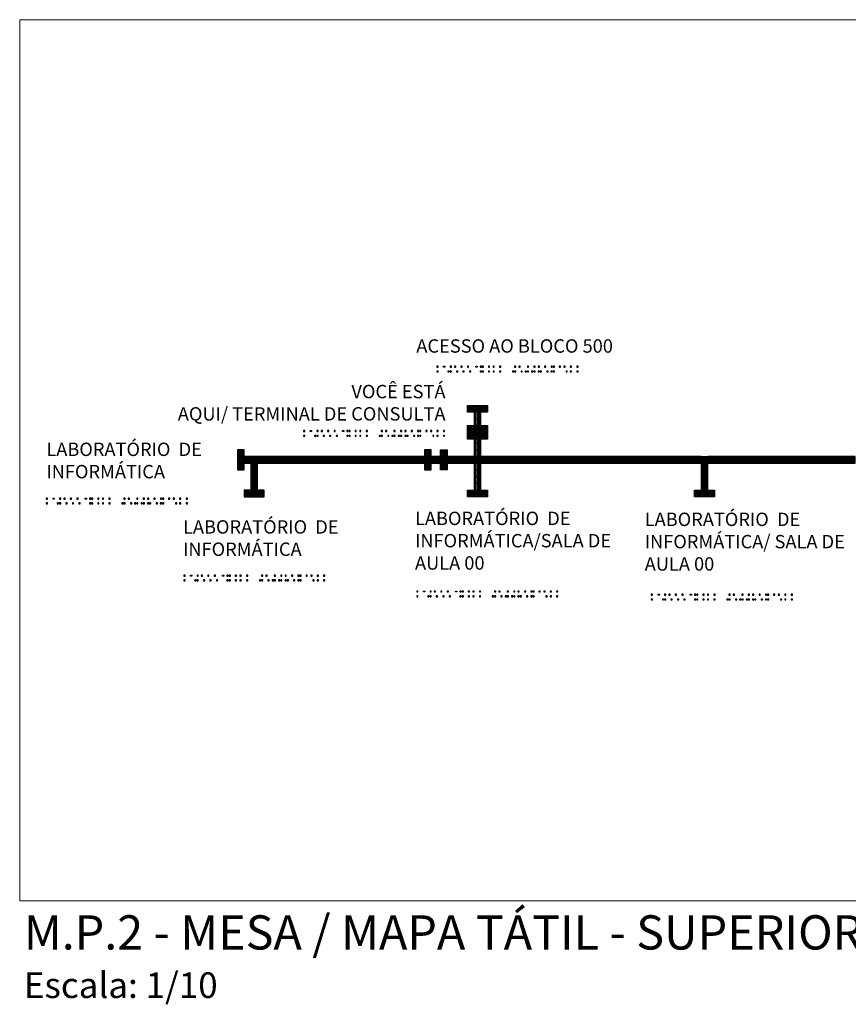
# Model space of a CAD drawing. Units: millimetres. Extents: x 4756 to 4919, y 1202 to 1294.
# Drawn here: x 4864 to 4865, y 1254 to 1255 of the extents above; entities that cross this region are included whole.
import ezdxf

# ---------------------------------------------------------------- set-up
doc = ezdxf.new("R2010")
doc.units = ezdxf.units.MM
doc.layers.add('Acessibilidade', color=150, linetype='Continuous', lineweight=9)
doc.layers.add('AR-TEXTO', color=7, linetype='Continuous', lineweight=0)
for name, color, linetype in [('AR_TEXTO', 7, 'Continuous'), ('piso alerta', 10, 'Continuous'), ('piso direcional', 160, 'Continuous')]:
    doc.layers.add(name, color=color, linetype=linetype)
doc.styles.get("Standard").update_dxf_attribs({"font": 'arial.ttf'})

# ---------------------------------------------------------------- blocks, each defined once
blk = doc.blocks.new('A$C2098290F')
at = {"layer": 'piso alerta'}
blk.add_lwpolyline([(0, 25), (25, 25), (25, 0), (0, 0)], close=True, dxfattribs=at)
for centre in [(3.5, 21.5), (3.5, 17), (3.5, 12.5), (3.5, 8), (3.5, 3.5), (8, 21.5), (8, 17), (8, 12.5), (8, 8), (8, 3.5), (12.5, 21.5), (12.5, 17), (12.5, 12.5), (12.5, 8), (12.5, 3.5), (17, 21.5), (17, 17), (17, 12.5), (17, 8), (17, 3.5), (21.5, 21.5), (21.5, 17), (21.5, 12.5), (21.5, 8), (21.5, 3.5)]:
    blk.add_circle(centre, 1.5, dxfattribs=at)
blk = doc.blocks.new('A$C58171AD6')
at = {"layer": 'piso direcional'}
for p, q in [((3, 22.5), (3, 2.5)), ((4.5, 24), (4.5, 24)), ((4.5, 1), (4.5, 1)), ((6, 22.5), (6, 2.5)), ((11, 22.5), (11, 2.5)), ((12.5, 24), (12.5, 24)), ((12.5, 1), (12.5, 1)), ((14, 22.5), (14, 2.5)), ((19, 22.5), (19, 2.5)), ((20.5, 24), (20.5, 24)), ((20.5, 1), (20.5, 1)), ((22, 22.5), (22, 2.5))]:
    blk.add_line(p, q, dxfattribs=at)
blk.add_lwpolyline([(25, 25), (25, 0), (0, 0), (0, 25)], close=True, dxfattribs=at)
for centre, start, end in [((4.5, 22.5), 90, 180), ((4.5, 2.5), 180, 270), ((4.5, 22.5), 0, 90), ((4.5, 2.5), 270, 0), ((12.5, 22.5), 90, 180), ((12.5, 2.5), 180, 270), ((12.5, 22.5), 0, 90), ((12.5, 2.5), 270, 0), ((20.5, 22.5), 90, 180), ((20.5, 2.5), 180, 270), ((20.5, 22.5), 0, 90), ((20.5, 2.5), 270, 0)]:
    blk.add_arc(centre, 1.5, start, end, dxfattribs=at)
blk = doc.blocks.new('SANITARIO ACESSIVEL')
for points in [[(1169.912, 428.688), (1169.892, 428.688), (1169.892, 428.674), (1169.912, 428.674)], [(1170.012, 428.688), (1169.992, 428.688), (1169.992, 428.674), (1170.012, 428.674)], [(1170.111, 428.688), (1170.091, 428.688), (1170.091, 428.674), (1170.111, 428.674)], [(1170.185, 428.688), (1170.165, 428.688), (1170.165, 428.674), (1170.185, 428.674)], [(1170.279, 428.688), (1170.259, 428.688), (1170.259, 428.674), (1170.279, 428.674)], [(1170.311, 428.688), (1170.292, 428.688), (1170.292, 428.674), (1170.311, 428.674)], [(1170.41, 428.688), (1170.391, 428.688), (1170.391, 428.674), (1170.41, 428.674)], [(1170.511, 428.688), (1170.491, 428.688), (1170.491, 428.674), (1170.511, 428.674)], [(1170.577, 428.688), (1170.558, 428.688), (1170.558, 428.674), (1170.577, 428.674)], [(1170.678, 428.688), (1170.658, 428.688), (1170.658, 428.674), (1170.678, 428.674)], [(1170.809, 428.688), (1170.789, 428.688), (1170.789, 428.674), (1170.809, 428.674)], [(1170.876, 428.688), (1170.856, 428.688), (1170.856, 428.674), (1170.876, 428.674)], [(1171.11, 428.688), (1171.09, 428.688), (1171.09, 428.674), (1171.11, 428.674)], [(1171.21, 428.688), (1171.191, 428.688), (1171.191, 428.674), (1171.21, 428.674)], [(1171.282, 428.688), (1171.263, 428.688), (1171.263, 428.674), (1171.282, 428.674)], [(1171.377, 428.688), (1171.358, 428.688), (1171.358, 428.674), (1171.377, 428.674)], [(1171.411, 428.688), (1171.391, 428.688), (1171.391, 428.674), (1171.411, 428.674)], [(1171.458, 428.688), (1171.478, 428.688), (1171.478, 428.674), (1171.458, 428.674)], [(1171.608, 428.688), (1171.588, 428.688), (1171.588, 428.674), (1171.608, 428.674)], [(1171.709, 428.688), (1171.69, 428.688), (1171.69, 428.674), (1171.709, 428.674)], [(1171.809, 428.688), (1171.789, 428.688), (1171.789, 428.674), (1171.809, 428.674)], [(1171.875, 428.688), (1171.856, 428.688), (1171.856, 428.674), (1171.875, 428.674)], [(1171.956, 428.688), (1171.976, 428.688), (1171.976, 428.674), (1171.956, 428.674)], [(1172.081, 428.688), (1172.062, 428.688), (1172.062, 428.674), (1172.081, 428.674)], [(1169.912, 428.614), (1169.892, 428.614), (1169.892, 428.6), (1169.912, 428.6)], [(1170.012, 428.614), (1169.992, 428.614), (1169.992, 428.6), (1170.012, 428.6)], [(1170.077, 428.614), (1170.058, 428.614), (1170.058, 428.6), (1170.077, 428.6)], [(1170.279, 428.614), (1170.259, 428.614), (1170.259, 428.6), (1170.279, 428.6)], [(1170.312, 428.614), (1170.293, 428.614), (1170.293, 428.6), (1170.312, 428.6)], [(1170.377, 428.614), (1170.357, 428.614), (1170.357, 428.6), (1170.377, 428.6)], [(1170.477, 428.614), (1170.458, 428.614), (1170.458, 428.6), (1170.477, 428.6)], [(1170.511, 428.614), (1170.491, 428.614), (1170.491, 428.6), (1170.511, 428.6)], [(1170.577, 428.614), (1170.558, 428.614), (1170.558, 428.6), (1170.577, 428.6)], [(1170.611, 428.614), (1170.591, 428.614), (1170.591, 428.6), (1170.611, 428.6)], [(1170.678, 428.614), (1170.658, 428.614), (1170.658, 428.6), (1170.678, 428.6)], [(1170.711, 428.614), (1170.691, 428.614), (1170.691, 428.6), (1170.711, 428.6)], [(1170.775, 428.614), (1170.756, 428.614), (1170.756, 428.6), (1170.775, 428.6)], [(1170.876, 428.614), (1170.856, 428.614), (1170.856, 428.6), (1170.876, 428.6)], [(1170.909, 428.614), (1170.889, 428.614), (1170.889, 428.6), (1170.909, 428.6)], [(1171.11, 428.614), (1171.09, 428.614), (1171.09, 428.6), (1171.11, 428.6)], [(1171.21, 428.614), (1171.191, 428.614), (1171.191, 428.6), (1171.21, 428.6)], [(1171.282, 428.614), (1171.263, 428.614), (1171.263, 428.6), (1171.282, 428.6)], [(1171.377, 428.614), (1171.358, 428.614), (1171.358, 428.6), (1171.377, 428.6)], [(1171.411, 428.614), (1171.391, 428.614), (1171.391, 428.6), (1171.411, 428.6)], [(1171.576, 428.614), (1171.556, 428.614), (1171.556, 428.6), (1171.576, 428.6)], [(1171.676, 428.614), (1171.656, 428.614), (1171.656, 428.6), (1171.676, 428.6)], [(1171.777, 428.614), (1171.757, 428.614), (1171.757, 428.6), (1171.777, 428.6)], [(1171.875, 428.614), (1171.856, 428.614), (1171.856, 428.6), (1171.875, 428.6)], [(1171.909, 428.614), (1171.889, 428.614), (1171.889, 428.6), (1171.909, 428.6)], [(1172.081, 428.614), (1172.062, 428.614), (1172.062, 428.6), (1172.081, 428.6)]]:
    blk.add_hatch(color=256).paths.add_polyline_path(points)
for points in [[(1169.892, 428.688), (1169.912, 428.688), (1169.912, 428.674), (1169.892, 428.674)], [(1169.992, 428.688), (1170.012, 428.688), (1170.012, 428.674), (1169.992, 428.674)], [(1170.091, 428.688), (1170.111, 428.688), (1170.111, 428.674), (1170.091, 428.674)], [(1170.165, 428.688), (1170.185, 428.688), (1170.185, 428.674), (1170.165, 428.674)], [(1170.259, 428.688), (1170.279, 428.688), (1170.279, 428.674), (1170.259, 428.674)], [(1170.292, 428.688), (1170.311, 428.688), (1170.311, 428.674), (1170.292, 428.674)], [(1170.391, 428.688), (1170.41, 428.688), (1170.41, 428.674), (1170.391, 428.674)], [(1170.491, 428.688), (1170.511, 428.688), (1170.511, 428.674), (1170.491, 428.674)], [(1170.558, 428.688), (1170.577, 428.688), (1170.577, 428.674), (1170.558, 428.674)], [(1170.658, 428.688), (1170.678, 428.688), (1170.678, 428.674), (1170.658, 428.674)], [(1170.789, 428.688), (1170.809, 428.688), (1170.809, 428.674), (1170.789, 428.674)], [(1170.856, 428.688), (1170.876, 428.688), (1170.876, 428.674), (1170.856, 428.674)], [(1171.09, 428.688), (1171.11, 428.688), (1171.11, 428.674), (1171.09, 428.674)], [(1171.191, 428.688), (1171.21, 428.688), (1171.21, 428.674), (1171.191, 428.674)], [(1171.263, 428.688), (1171.282, 428.688), (1171.282, 428.674), (1171.263, 428.674)], [(1171.358, 428.688), (1171.377, 428.688), (1171.377, 428.674), (1171.358, 428.674)], [(1171.391, 428.688), (1171.411, 428.688), (1171.411, 428.674), (1171.391, 428.674)], [(1171.478, 428.688), (1171.458, 428.688), (1171.458, 428.674), (1171.478, 428.674)], [(1171.588, 428.688), (1171.608, 428.688), (1171.608, 428.674), (1171.588, 428.674)], [(1171.69, 428.688), (1171.709, 428.688), (1171.709, 428.674), (1171.69, 428.674)], [(1171.789, 428.688), (1171.809, 428.688), (1171.809, 428.674), (1171.789, 428.674)], [(1171.856, 428.688), (1171.875, 428.688), (1171.875, 428.674), (1171.856, 428.674)], [(1171.976, 428.688), (1171.956, 428.688), (1171.956, 428.674), (1171.976, 428.674)], [(1172.062, 428.688), (1172.081, 428.688), (1172.081, 428.674), (1172.062, 428.674)], [(1169.892, 428.614), (1169.912, 428.614), (1169.912, 428.6), (1169.892, 428.6)], [(1169.992, 428.614), (1170.012, 428.614), (1170.012, 428.6), (1169.992, 428.6)], [(1170.058, 428.614), (1170.077, 428.614), (1170.077, 428.6), (1170.058, 428.6)], [(1170.259, 428.614), (1170.279, 428.614), (1170.279, 428.6), (1170.259, 428.6)], [(1170.293, 428.614), (1170.312, 428.614), (1170.312, 428.6), (1170.293, 428.6)], [(1170.357, 428.614), (1170.377, 428.614), (1170.377, 428.6), (1170.357, 428.6)], [(1170.458, 428.614), (1170.477, 428.614), (1170.477, 428.6), (1170.458, 428.6)], [(1170.491, 428.614), (1170.511, 428.614), (1170.511, 428.6), (1170.491, 428.6)], [(1170.558, 428.614), (1170.577, 428.614), (1170.577, 428.6), (1170.558, 428.6)], [(1170.591, 428.614), (1170.611, 428.614), (1170.611, 428.6), (1170.591, 428.6)], [(1170.658, 428.614), (1170.678, 428.614), (1170.678, 428.6), (1170.658, 428.6)], [(1170.691, 428.614), (1170.711, 428.614), (1170.711, 428.6), (1170.691, 428.6)], [(1170.756, 428.614), (1170.775, 428.614), (1170.775, 428.6), (1170.756, 428.6)], [(1170.856, 428.614), (1170.876, 428.614), (1170.876, 428.6), (1170.856, 428.6)], [(1170.889, 428.614), (1170.909, 428.614), (1170.909, 428.6), (1170.889, 428.6)], [(1171.09, 428.614), (1171.11, 428.614), (1171.11, 428.6), (1171.09, 428.6)], [(1171.191, 428.614), (1171.21, 428.614), (1171.21, 428.6), (1171.191, 428.6)], [(1171.263, 428.614), (1171.282, 428.614), (1171.282, 428.6), (1171.263, 428.6)], [(1171.358, 428.614), (1171.377, 428.614), (1171.377, 428.6), (1171.358, 428.6)], [(1171.391, 428.614), (1171.411, 428.614), (1171.411, 428.6), (1171.391, 428.6)], [(1171.556, 428.614), (1171.576, 428.614), (1171.576, 428.6), (1171.556, 428.6)], [(1171.656, 428.614), (1171.676, 428.614), (1171.676, 428.6), (1171.656, 428.6)], [(1171.757, 428.614), (1171.777, 428.614), (1171.777, 428.6), (1171.757, 428.6)], [(1171.856, 428.614), (1171.875, 428.614), (1171.875, 428.6), (1171.856, 428.6)], [(1171.889, 428.614), (1171.909, 428.614), (1171.909, 428.6), (1171.889, 428.6)], [(1172.062, 428.614), (1172.081, 428.614), (1172.081, 428.6), (1172.062, 428.6)]]:
    blk.add_lwpolyline(points, close=True)

msp = doc.modelspace()

# ---------------------------------------------------------------- linework, layer by layer
at = {"layer": 'Acessibilidade'}
msp.add_lwpolyline([(4864.21133, 1254.97352), (4865.53223, 1254.97352), (4865.53223, 1254.14983), (4864.21133, 1254.14983)], close=True, dxfattribs=at)
at = {"layer": 'piso direcional'}
for p, q in [((4864.63701, 1254.57831), (4864.63701, 1254.58095)), ((4864.63739, 1254.58133), (4864.63739, 1254.58133)), ((4864.63739, 1254.57794), (4864.63739, 1254.57794)), ((4864.63776, 1254.57831), (4864.63776, 1254.58095)), ((4864.63901, 1254.57831), (4864.63901, 1254.58095)), ((4864.63939, 1254.58133), (4864.63939, 1254.58133)), ((4864.63939, 1254.57794), (4864.63939, 1254.57794)), ((4864.63976, 1254.57831), (4864.63976, 1254.58095)), ((4864.64101, 1254.57831), (4864.64101, 1254.58095)), ((4864.64139, 1254.58133), (4864.64139, 1254.58133)), ((4864.64139, 1254.57794), (4864.64139, 1254.57794)), ((4864.64176, 1254.57831), (4864.64176, 1254.58095)), ((4864.59647, 1254.56406), (4864.59647, 1254.56406)), ((4864.60439, 1254.56444), (4864.59685, 1254.56444)), ((4864.60439, 1254.56369), (4864.59685, 1254.56369)), ((4864.60476, 1254.56406), (4864.60476, 1254.56406)), ((4864.59647, 1254.56206), (4864.59647, 1254.56206)), ((4864.59647, 1254.56006), (4864.59647, 1254.56006)), ((4864.60439, 1254.56244), (4864.59685, 1254.56244)), ((4864.60439, 1254.56169), (4864.59685, 1254.56169)), ((4864.60439, 1254.56044), (4864.59685, 1254.56044)), ((4864.60439, 1254.55969), (4864.59685, 1254.55969)), ((4864.60476, 1254.56206), (4864.60476, 1254.56206)), ((4864.60476, 1254.56006), (4864.60476, 1254.56006))]:
    msp.add_line(p, q, dxfattribs=at)
for points in [[(4864.64251, 1254.57769), (4864.64251, 1254.58158), (4864.63626, 1254.58158), (4864.63626, 1254.57769)], [(4864.60501, 1254.56519), (4864.59622, 1254.56519), (4864.59622, 1254.55894), (4864.60501, 1254.55894)]]:
    msp.add_lwpolyline(points, close=True, dxfattribs=at)
for centre, start, end in [((4864.63739, 1254.58095), 90, 180), ((4864.63739, 1254.57831), 180, 270), ((4864.63739, 1254.58095), 0, 90), ((4864.63739, 1254.57831), 270, 0), ((4864.63939, 1254.58095), 90, 180), ((4864.63939, 1254.57831), 180, 270), ((4864.63939, 1254.58095), 0, 90), ((4864.63939, 1254.57831), 270, 0), ((4864.64139, 1254.58095), 90, 180), ((4864.64139, 1254.57831), 180, 270), ((4864.64139, 1254.58095), 0, 90), ((4864.64139, 1254.57831), 270, 0), ((4864.59685, 1254.56406), 90, 180), ((4864.59685, 1254.56406), 180, 270), ((4864.60439, 1254.56406), 0, 90), ((4864.60439, 1254.56406), 270, 0), ((4864.59685, 1254.56206), 90, 180), ((4864.59685, 1254.56206), 180, 270), ((4864.59685, 1254.56006), 90, 180), ((4864.59685, 1254.56006), 180, 270), ((4864.60439, 1254.56206), 0, 90), ((4864.60439, 1254.56206), 270, 0), ((4864.60439, 1254.56006), 0, 90), ((4864.60439, 1254.56006), 270, 0)]:
    msp.add_arc(centre, 0.000375, start, end, dxfattribs=at)

# ---------------------------------------------------------------- block references
at = {"layer": 'Acessibilidade'}
for name, p, xscale, yscale, zscale, rotation in [('A$C2098290F', (4864.63001, 1254.61283), 0.0002499999999964, 0.0002499999999964, 0.0002499999999964, 270), ('A$C2098290F', (4864.63626, 1254.61283), 0.0002499999999964, 0.0002499999999964, 0.0002499999999964, 270), ('A$C2098290F', (4864.64251, 1254.61283), 0.0002499999999964, 0.0002499999999964, 0.0002499999999964, 270), ('A$C58171AD6', (4864.63626, 1254.60658), -0.0002499999999962, 0.0002499999999962, 0.0002499999999962, 180), ('A$C58171AD6', (4864.63626, 1254.60033), -0.0002499999999962, 0.0002499999999962, 0.0002499999999962, 180), ('A$C2098290F', (4864.63001, 1254.59408), 0.0002499999999964, 0.0002499999999964, 0.0002499999999964, 270), ('A$C2098290F', (4864.63626, 1254.59408), 0.0002499999999964, 0.0002499999999964, 0.0002499999999964, 270), ('A$C2098290F', (4864.64251, 1254.59408), 0.0002499999999964, 0.0002499999999964, 0.0002499999999964, 270), ('A$C2098290F', (4864.63001, 1254.58783), 0.0002499999999964, 0.0002499999999964, 0.0002499999999964, 270), ('A$C2098290F', (4864.63626, 1254.58783), 0.0002499999999964, 0.0002499999999964, 0.0002499999999964, 270), ('A$C2098290F', (4864.64251, 1254.58783), 0.0002499999999964, 0.0002499999999964, 0.0002499999999964, 270), ('A$C58171AD6', (4864.63626, 1254.57769), -0.0002499999999962, 0.0002499999999962, 0.0002499999999962, 180), ('A$C2098290F', (4864.42122, 1254.57144), -0.0002499999999964, 0.0002499999999964, 0.0002499999999964, 90), ('A$C2098290F', (4864.42122, 1254.56519), -0.0002499999999964, 0.0002499999999964, 0.0002499999999964, 90), ('A$C58171AD6', (4864.42122, 1254.55894), -0.0002499999999962, 0.0002499999999962, 0.0002499999999962, 269.9999999999999), ('A$C2098290F', (4864.43372, 1254.56519), -0.0002499999999964, 0.0002499999999964, 0.0002499999999964, 90), ('A$C58171AD6', (4864.43372, 1254.55894), -0.0002499999999962, 0.0002499999999962, 0.0002499999999962, 269.9999999999999), ('A$C58171AD6', (4864.43997, 1254.55894), -0.0002499999999962, 0.0002499999999962, 0.0002499999999962, 269.9999999999999), ('A$C58171AD6', (4864.44622, 1254.55894), -0.0002499999999962, 0.0002499999999962, 0.0002499999999962, 269.9999999999999), ('A$C58171AD6', (4864.45247, 1254.55894), -0.0002499999999962, 0.0002499999999962, 0.0002499999999962, 269.9999999999999), ('A$C58171AD6', (4864.45872, 1254.55894), -0.0002499999999962, 0.0002499999999962, 0.0002499999999962, 269.9999999999999), ('A$C58171AD6', (4864.46497, 1254.55894), -0.0002499999999962, 0.0002499999999962, 0.0002499999999962, 269.9999999999999), ('A$C58171AD6', (4864.47122, 1254.55894), -0.0002499999999962, 0.0002499999999962, 0.0002499999999962, 269.9999999999999), ('A$C58171AD6', (4864.47747, 1254.55894), -0.0002499999999962, 0.0002499999999962, 0.0002499999999962, 269.9999999999999), ('A$C58171AD6', (4864.48372, 1254.55894), -0.0002499999999962, 0.0002499999999962, 0.0002499999999962, 269.9999999999999), ('A$C58171AD6', (4864.48997, 1254.55894), -0.0002499999999962, 0.0002499999999962, 0.0002499999999962, 269.9999999999999), ('A$C58171AD6', (4864.49622, 1254.55894), -0.0002499999999962, 0.0002499999999962, 0.0002499999999962, 269.9999999999999), ('A$C58171AD6', (4864.50247, 1254.55894), -0.0002499999999962, 0.0002499999999962, 0.0002499999999962, 269.9999999999999), ('A$C58171AD6', (4864.50872, 1254.55894), -0.0002499999999962, 0.0002499999999962, 0.0002499999999962, 269.9999999999999), ('A$C58171AD6', (4864.51497, 1254.55894), -0.0002499999999962, 0.0002499999999962, 0.0002499999999962, 269.9999999999999), ('A$C58171AD6', (4864.52122, 1254.55894), -0.0002499999999962, 0.0002499999999962, 0.0002499999999962, 269.9999999999999), ('A$C58171AD6', (4864.52747, 1254.55894), -0.0002499999999962, 0.0002499999999962, 0.0002499999999962, 269.9999999999999), ('A$C58171AD6', (4864.53372, 1254.55894), -0.0002499999999962, 0.0002499999999962, 0.0002499999999962, 269.9999999999999), ('A$C58171AD6', (4864.53997, 1254.55894), -0.0002499999999962, 0.0002499999999962, 0.0002499999999962, 269.9999999999999), ('A$C58171AD6', (4864.54622, 1254.55894), -0.0002499999999962, 0.0002499999999962, 0.0002499999999962, 269.9999999999999), ('A$C58171AD6', (4864.55247, 1254.55894), -0.0002499999999962, 0.0002499999999962, 0.0002499999999962, 269.9999999999999), ('A$C58171AD6', (4864.55872, 1254.55894), -0.0002499999999962, 0.0002499999999962, 0.0002499999999962, 269.9999999999999), ('A$C58171AD6', (4864.56497, 1254.55894), -0.0002499999999962, 0.0002499999999962, 0.0002499999999962, 269.9999999999999), ('A$C58171AD6', (4864.57122, 1254.55894), -0.0002499999999962, 0.0002499999999962, 0.0002499999999962, 269.9999999999999), ('A$C58171AD6', (4864.57747, 1254.55894), -0.0002499999999962, 0.0002499999999962, 0.0002499999999962, 269.9999999999999), ('A$C58171AD6', (4864.58372, 1254.55894), -0.0002499999999962, 0.0002499999999962, 0.0002499999999962, 269.9999999999999), ('A$C2098290F', (4864.59622, 1254.57144), -0.0002499999999964, 0.0002499999999964, 0.0002499999999964, 90), ('A$C2098290F', (4864.59622, 1254.56519), -0.0002499999999964, 0.0002499999999964, 0.0002499999999964, 90), ('A$C2098290F', (4864.60501, 1254.57144), 0.0002499999999964, 0.0002499999999964, 0.0002499999999964, 270), ('A$C2098290F', (4864.60501, 1254.56519), 0.0002499999999964, 0.0002499999999964, 0.0002499999999964, 270), ('A$C58171AD6', (4864.61126, 1254.55894), -0.0002499999999962, 0.0002499999999962, 0.0002499999999962, 269.9999999999999), ('A$C58171AD6', (4864.61751, 1254.55894), -0.0002499999999962, 0.0002499999999962, 0.0002499999999962, 269.9999999999999), ('A$C58171AD6', (4864.62376, 1254.55894), -0.0002499999999962, 0.0002499999999962, 0.0002499999999962, 269.9999999999999), ('A$C58171AD6', (4864.63001, 1254.55894), -0.0002499999999962, 0.0002499999999962, 0.0002499999999962, 269.9999999999999), ('A$C58171AD6', (4864.63626, 1254.57144), -0.0002499999999962, 0.0002499999999962, 0.0002499999999962, 180), ('A$C2098290F', (4864.63626, 1254.56519), 0.0002499999999964, 0.0002499999999964, 0.0002499999999964, 270), ('A$C58171AD6', (4864.64251, 1254.55894), -0.0002499999999962, 0.0002499999999962, 0.0002499999999962, 269.9999999999999), ('A$C58171AD6', (4864.64876, 1254.55894), -0.0002499999999962, 0.0002499999999962, 0.0002499999999962, 269.9999999999999), ('A$C58171AD6', (4864.65501, 1254.55894), -0.0002499999999962, 0.0002499999999962, 0.0002499999999962, 269.9999999999999), ('A$C58171AD6', (4864.66126, 1254.55894), -0.0002499999999962, 0.0002499999999962, 0.0002499999999962, 269.9999999999999), ('A$C58171AD6', (4864.66751, 1254.55894), -0.0002499999999962, 0.0002499999999962, 0.0002499999999962, 269.9999999999999), ('A$C58171AD6', (4864.67376, 1254.55894), -0.0002499999999962, 0.0002499999999962, 0.0002499999999962, 269.9999999999999), ('A$C58171AD6', (4864.68001, 1254.55894), -0.0002499999999962, 0.0002499999999962, 0.0002499999999962, 269.9999999999999), ('A$C58171AD6', (4864.68626, 1254.55894), -0.0002499999999962, 0.0002499999999962, 0.0002499999999962, 269.9999999999999), ('A$C58171AD6', (4864.69251, 1254.55894), -0.0002499999999962, 0.0002499999999962, 0.0002499999999962, 269.9999999999999), ('A$C58171AD6', (4864.69876, 1254.55894), -0.0002499999999962, 0.0002499999999962, 0.0002499999999962, 269.9999999999999), ('A$C58171AD6', (4864.70501, 1254.55894), -0.0002499999999962, 0.0002499999999962, 0.0002499999999962, 269.9999999999999), ('A$C58171AD6', (4864.71126, 1254.55894), -0.0002499999999962, 0.0002499999999962, 0.0002499999999962, 269.9999999999999), ('A$C58171AD6', (4864.71751, 1254.55894), -0.0002499999999962, 0.0002499999999962, 0.0002499999999962, 269.9999999999999), ('A$C58171AD6', (4864.72376, 1254.55894), -0.0002499999999962, 0.0002499999999962, 0.0002499999999962, 269.9999999999999), ('A$C58171AD6', (4864.73001, 1254.55894), -0.0002499999999962, 0.0002499999999962, 0.0002499999999962, 269.9999999999999), ('A$C58171AD6', (4864.73626, 1254.55894), -0.0002499999999962, 0.0002499999999962, 0.0002499999999962, 269.9999999999999), ('A$C58171AD6', (4864.74251, 1254.55894), -0.0002499999999962, 0.0002499999999962, 0.0002499999999962, 269.9999999999999), ('A$C58171AD6', (4864.74876, 1254.55894), -0.0002499999999962, 0.0002499999999962, 0.0002499999999962, 269.9999999999999), ('A$C58171AD6', (4864.75501, 1254.55894), -0.0002499999999962, 0.0002499999999962, 0.0002499999999962, 269.9999999999999), ('A$C58171AD6', (4864.76126, 1254.55894), -0.0002499999999962, 0.0002499999999962, 0.0002499999999962, 269.9999999999999), ('A$C58171AD6', (4864.76751, 1254.55894), -0.0002499999999962, 0.0002499999999962, 0.0002499999999962, 269.9999999999999), ('A$C58171AD6', (4864.77376, 1254.55894), -0.0002499999999962, 0.0002499999999962, 0.0002499999999962, 269.9999999999999), ('A$C58171AD6', (4864.78001, 1254.55894), -0.0002499999999962, 0.0002499999999962, 0.0002499999999962, 269.9999999999999), ('A$C58171AD6', (4864.78626, 1254.55894), -0.0002499999999962, 0.0002499999999962, 0.0002499999999962, 269.9999999999999), ('A$C58171AD6', (4864.79251, 1254.55894), -0.0002499999999962, 0.0002499999999962, 0.0002499999999962, 269.9999999999999), ('A$C58171AD6', (4864.79876, 1254.55894), -0.0002499999999962, 0.0002499999999962, 0.0002499999999962, 269.9999999999999), ('A$C58171AD6', (4864.80501, 1254.55894), -0.0002499999999962, 0.0002499999999962, 0.0002499999999962, 269.9999999999999), ('A$C58171AD6', (4864.81126, 1254.55894), -0.0002499999999962, 0.0002499999999962, 0.0002499999999962, 269.9999999999999), ('A$C58171AD6', (4864.81751, 1254.55894), -0.0002499999999962, 0.0002499999999962, 0.0002499999999962, 269.9999999999999), ('A$C58171AD6', (4864.82376, 1254.55894), -0.0002499999999962, 0.0002499999999962, 0.0002499999999962, 269.9999999999999), ('A$C58171AD6', (4864.83001, 1254.55894), -0.0002499999999962, 0.0002499999999962, 0.0002499999999962, 269.9999999999999), ('A$C58171AD6', (4864.83626, 1254.55894), -0.0002499999999962, 0.0002499999999962, 0.0002499999999962, 269.9999999999999), ('A$C58171AD6', (4864.84251, 1254.55894), -0.0002499999999962, 0.0002499999999962, 0.0002499999999962, 269.9999999999999), ('A$C2098290F', (4864.84876, 1254.56519), 0.0002499999999964, 0.0002499999999964, 0.0002499999999964, 270), ('A$C58171AD6', (4864.85501, 1254.55894), -0.0002499999999962, 0.0002499999999962, 0.0002499999999962, 269.9999999999999), ('A$C58171AD6', (4864.86126, 1254.55894), -0.0002499999999962, 0.0002499999999962, 0.0002499999999962, 269.9999999999999), ('A$C58171AD6', (4864.86751, 1254.55894), -0.0002499999999962, 0.0002499999999962, 0.0002499999999962, 269.9999999999999), ('A$C58171AD6', (4864.87376, 1254.55894), -0.0002499999999962, 0.0002499999999962, 0.0002499999999962, 269.9999999999999), ('A$C58171AD6', (4864.88001, 1254.55894), -0.0002499999999962, 0.0002499999999962, 0.0002499999999962, 269.9999999999999), ('A$C58171AD6', (4864.88626, 1254.55894), -0.0002499999999962, 0.0002499999999962, 0.0002499999999962, 269.9999999999999), ('A$C58171AD6', (4864.89251, 1254.55894), -0.0002499999999962, 0.0002499999999962, 0.0002499999999962, 269.9999999999999), ('A$C58171AD6', (4864.89876, 1254.55894), -0.0002499999999962, 0.0002499999999962, 0.0002499999999962, 269.9999999999999), ('A$C58171AD6', (4864.90501, 1254.55894), -0.0002499999999962, 0.0002499999999962, 0.0002499999999962, 269.9999999999999), ('A$C58171AD6', (4864.91126, 1254.55894), -0.0002499999999962, 0.0002499999999962, 0.0002499999999962, 269.9999999999999), ('A$C58171AD6', (4864.91751, 1254.55894), -0.0002499999999962, 0.0002499999999962, 0.0002499999999962, 269.9999999999999), ('A$C58171AD6', (4864.92376, 1254.55894), -0.0002499999999962, 0.0002499999999962, 0.0002499999999962, 269.9999999999999), ('A$C58171AD6', (4864.93001, 1254.55894), -0.0002499999999962, 0.0002499999999962, 0.0002499999999962, 269.9999999999999), ('A$C58171AD6', (4864.93626, 1254.55894), -0.0002499999999962, 0.0002499999999962, 0.0002499999999962, 269.9999999999999), ('A$C58171AD6', (4864.94251, 1254.55894), -0.0002499999999962, 0.0002499999999962, 0.0002499999999962, 269.9999999999999), ('A$C58171AD6', (4864.94876, 1254.55894), -0.0002499999999962, 0.0002499999999962, 0.0002499999999962, 269.9999999999999), ('A$C58171AD6', (4864.95501, 1254.55894), -0.0002499999999962, 0.0002499999999962, 0.0002499999999962, 269.9999999999999), ('A$C58171AD6', (4864.96126, 1254.55894), -0.0002499999999962, 0.0002499999999962, 0.0002499999999962, 269.9999999999999), ('A$C58171AD6', (4864.96751, 1254.55894), -0.0002499999999962, 0.0002499999999962, 0.0002499999999962, 269.9999999999999), ('A$C58171AD6', (4864.97376, 1254.55894), -0.0002499999999962, 0.0002499999999962, 0.0002499999999962, 269.9999999999999), ('A$C58171AD6', (4864.98001, 1254.55894), -0.0002499999999962, 0.0002499999999962, 0.0002499999999962, 269.9999999999999), ('A$C58171AD6', (4864.98626, 1254.55894), -0.0002499999999962, 0.0002499999999962, 0.0002499999999962, 269.9999999999999), ('A$C2098290F', (4864.42122, 1254.55894), -0.0002499999999964, 0.0002499999999964, 0.0002499999999964, 90), ('A$C58171AD6', (4864.42747, 1254.55894), -0.0002499999999962, 0.0002499999999962, 0.0002499999999962, 180), ('A$C2098290F', (4864.59622, 1254.55894), -0.0002499999999964, 0.0002499999999964, 0.0002499999999964, 90), ('A$C2098290F', (4864.60501, 1254.55894), 0.0002499999999964, 0.0002499999999964, 0.0002499999999964, 270), ('A$C58171AD6', (4864.63626, 1254.55894), -0.0002499999999962, 0.0002499999999962, 0.0002499999999962, 180), ('A$C58171AD6', (4864.84876, 1254.55894), -0.0002499999999962, 0.0002499999999962, 0.0002499999999962, 180), ('A$C58171AD6', (4864.42747, 1254.55269), -0.0002499999999962, 0.0002499999999962, 0.0002499999999962, 180), ('A$C58171AD6', (4864.42747, 1254.54644), -0.0002499999999962, 0.0002499999999962, 0.0002499999999962, 180), ('A$C58171AD6', (4864.63626, 1254.55269), -0.0002499999999962, 0.0002499999999962, 0.0002499999999962, 180), ('A$C58171AD6', (4864.63626, 1254.54644), -0.0002499999999962, 0.0002499999999962, 0.0002499999999962, 180), ('A$C58171AD6', (4864.84876, 1254.55269), -0.0002499999999962, 0.0002499999999962, 0.0002499999999962, 180), ('A$C58171AD6', (4864.84876, 1254.54644), -0.0002499999999962, 0.0002499999999962, 0.0002499999999962, 180), ('A$C58171AD6', (4864.42747, 1254.54019), -0.0002499999999962, 0.0002499999999962, 0.0002499999999962, 180), ('A$C58171AD6', (4864.63626, 1254.54019), -0.0002499999999962, 0.0002499999999962, 0.0002499999999962, 180), ('A$C58171AD6', (4864.84876, 1254.54019), -0.0002499999999962, 0.0002499999999962, 0.0002499999999962, 180), ('A$C2098290F', (4864.42747, 1254.53394), -0.0002499999999964, 0.0002499999999964, 0.0002499999999964, 90), ('A$C2098290F', (4864.43372, 1254.53394), -0.0002499999999964, 0.0002499999999964, 0.0002499999999964, 90), ('A$C2098290F', (4864.43997, 1254.53394), -0.0002499999999964, 0.0002499999999964, 0.0002499999999964, 90), ('A$C2098290F', (4864.63001, 1254.53394), 0.0002499999999964, 0.0002499999999964, 0.0002499999999964, 270), ('A$C2098290F', (4864.63626, 1254.53394), 0.0002499999999964, 0.0002499999999964, 0.0002499999999964, 270), ('A$C2098290F', (4864.64251, 1254.53394), 0.0002499999999964, 0.0002499999999964, 0.0002499999999964, 270), ('A$C2098290F', (4864.84251, 1254.53394), 0.0002499999999964, 0.0002499999999964, 0.0002499999999964, 270), ('A$C2098290F', (4864.84876, 1254.53394), 0.0002499999999964, 0.0002499999999964, 0.0002499999999964, 270), ('A$C2098290F', (4864.85501, 1254.53394), 0.0002499999999964, 0.0002499999999964, 0.0002499999999964, 270)]:
    msp.add_blockref(name, p, dxfattribs=dict(at, xscale=xscale, yscale=yscale, zscale=zscale, rotation=rotation))
at = {"layer": 'AR_TEXTO', "xscale": -0.06030154894487699, "yscale": 0.0603015489450397, "zscale": 0.0603015489450677}
for p in [(4935.27978, 1228.79907), (4935.15506, 1228.73889), (4934.91446, 1228.6758), (4935.04309, 1228.60379), (4935.26094, 1228.58894), (4935.48029, 1228.58597)]:
    msp.add_blockref('SANITARIO ACESSIVEL', p, dxfattribs=at)

# ---------------------------------------------------------------- texts
at = {"layer": 'AR-TEXTO', "insert": (4864.21522, 1254.13645), "char_height": 0.032, "width": 2.5532051, "attachment_point": 1}
msp.add_mtext('M.P.2 - MESA / MAPA TÁTIL - SUPERIOR\\P{\\H0.75x;Escala: 1/10}', dxfattribs=at)
at = {"layer": 'AR_TEXTO', "char_height": 0.0125037}
for s, insert, width, attachment_point in [('ACESSO AO BLOCO 500', (4864.76614, 1254.6748), 0.2051612, 3), ('VOCÊ ESTÁ \\PAQUI/ TERMINAL DE CONSULTA', (4864.60957, 1254.6322), 0.2832682, 3), ('LABORATÓRIO  DE INFORMÁTICA', (4864.23628, 1254.57821), 0.1899255, 1), ('LABORATÓRIO  DE INFORMÁTICA/SALA DE AULA 00', (4864.58102, 1254.51367), 0.1899255, 1), ('LABORATÓRIO  DE INFORMÁTICA', (4864.36408, 1254.50568), 0.1899255, 1), ('LABORATÓRIO  DE INFORMÁTICA/ SALA DE AULA 00', (4864.79585, 1254.51278), 0.1899255, 1)]:
    msp.add_mtext(s, dxfattribs=dict(at, insert=insert, width=width, attachment_point=attachment_point))

doc.saveas('drawing.dxf')
